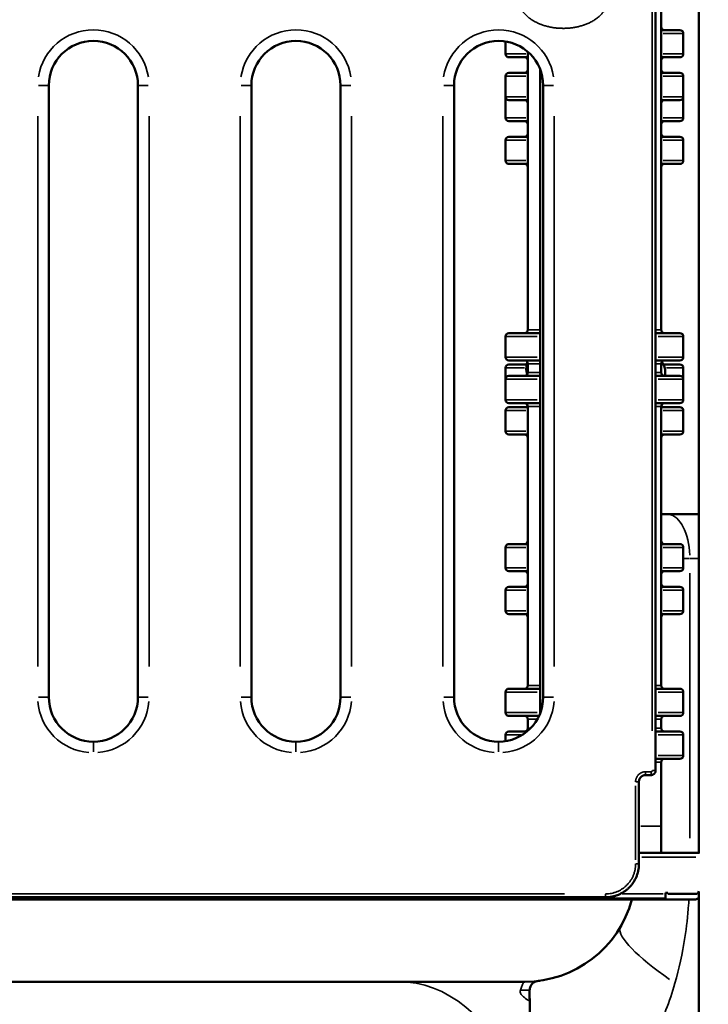
# Model space of a CAD drawing. Units: millimetres. Extents: x 0 to 32952, y 0 to 30992.
# Drawn here: x 15936 to 16556, y 27614 to 28500 of the extents above; entities that cross this region are included whole.
import ezdxf

# ---------------------------------------------------------------- set-up
doc = ezdxf.new("R2010")
doc.units = ezdxf.units.MM
doc.layers.add('MD_Visible', color=7, linetype='Continuous', lineweight=50)
doc.layers.add('MD_Visible Narrow', color=7, linetype='Continuous', lineweight=35)
doc.dimstyles.new('OLCU', dxfattribs={"dimtxt": 300, "dimasz": 150, "dimexe": 0.18, "dimexo": 0.0625, "dimgap": 80, "dimtad": 1, "dimdec": 0, "dimlfac": 0.1, "dimrnd": 5, "dimzin": 0, "dimdsep": 46, "dimtxsty": 'Standard', "dimcen": 0.09, "dimse1": 1, "dimse2": 1, "dimadec": 0, "dimazin": 0, "dimtfac": 1, "dimtdec": 0, "dimtofl": 0, "dimtmove": 0, "dimatfit": 3, "dimfxl": 1, "dimtolj": 1, "dimtzin": 0, "dimarcsym": 0})

# ---------------------------------------------------------------- blocks, each defined once
blk = doc.blocks.new('CustomObjectsInViewport4_0')
at = {"layer": 'MD_Visible', "extrusion": (0, 1, 0)}
for p, q in [((16513.94, 28221.18), (16513.94, 28563.82)), ((16547.85, 28559.36), (16547.85, 27749.64)), ((16508.97, 28543.78), (16508.97, 27824.27)), ((16530.94, 28491.03), (16513.94, 28491.03)), ((16533.94, 28488.03), (16533.94, 28469.53)), ((16373.94, 28480.77), (16373.94, 28469.53)), ((16376.94, 28466.53), (16393.94, 28466.53)), ((16393.94, 28221.18), (16393.94, 28471.44)), ((16513.94, 28466.53), (16530.94, 28466.53)), ((16373.94, 28449.53), (16373.94, 28431.03)), ((16393.94, 28452.53), (16376.94, 28452.53)), ((16405.12, 28455.43), (16405.12, 27876.18)), ((16530.94, 28452.53), (16513.94, 28452.53)), ((16533.94, 28449.53), (16533.94, 28431.03)), ((15962.63, 28441.14), (15962.63, 27890.47)), ((16042.88, 27890.47), (16042.88, 28441.14)), ((16145.06, 28441.14), (16145.06, 27890.47)), ((16225.32, 27890.47), (16225.32, 28441.14)), ((16327.5, 28441.14), (16327.5, 27890.47)), ((16407.76, 27890.47), (16407.76, 28441.14)), ((16373.94, 28430.49), (16373.94, 28411.99)), ((16533.94, 28430.49), (16533.94, 28411.99)), ((16376.94, 28428.03), (16393.94, 28428.03)), ((16513.94, 28428.03), (16530.94, 28428.03)), ((16376.94, 28408.99), (16393.94, 28408.99)), ((16513.94, 28408.99), (16530.94, 28408.99)), ((16393.94, 28394.99), (16376.94, 28394.99)), ((16530.94, 28394.99), (16513.94, 28394.99)), ((16373.94, 28391.99), (16373.94, 28373.49)), ((16533.94, 28391.99), (16533.94, 28373.49)), ((16376.94, 28370.49), (16393.94, 28370.49)), ((16513.94, 28370.49), (16530.94, 28370.49)), ((16405.12, 28218.18), (16376.94, 28218.18)), ((16530.94, 28218.18), (16508.97, 28218.18)), ((16373.94, 28215.18), (16373.94, 28196.68)), ((16533.94, 28215.18), (16533.94, 28196.68)), ((16376.94, 28193.68), (16405.12, 28193.68)), ((16393.94, 28182.68), (16393.94, 28190.68)), ((16508.97, 28193.68), (16530.94, 28193.68)), ((16513.94, 28182.68), (16513.94, 28190.68)), ((16373.94, 28176.68), (16373.94, 28186.87)), ((16393.14, 28189.87), (16376.94, 28189.87)), ((16530.94, 28189.87), (16515.98, 28189.87)), ((16533.94, 28176.68), (16533.94, 28186.87)), ((16373.94, 28176.68), (16373.94, 28158.18)), ((16405.12, 28179.68), (16376.94, 28179.68)), ((16530.94, 28179.68), (16508.97, 28179.68)), ((16533.94, 28176.68), (16533.94, 28158.18)), ((16376.94, 28155.18), (16405.12, 28155.18)), ((16508.97, 28155.18), (16530.94, 28155.18)), ((16373.94, 28129.87), (16373.94, 28148.37)), ((16393.94, 28151.37), (16376.94, 28151.37)), ((16393.94, 27901.01), (16393.94, 28152.18)), ((16513.94, 27901.01), (16513.94, 28152.18)), ((16530.94, 28151.37), (16513.94, 28151.37)), ((16533.94, 28129.87), (16533.94, 28148.37)), ((16376.94, 28126.87), (16393.94, 28126.87)), ((16513.94, 28126.87), (16530.94, 28126.87)), ((16373.94, 28025.29), (16373.94, 28006.79)), ((16393.94, 28028.29), (16376.94, 28028.29)), ((16530.94, 28028.29), (16513.94, 28028.29)), ((16533.94, 28025.29), (16533.94, 28006.79)), ((16376.94, 28003.79), (16393.94, 28003.79)), ((16513.94, 28003.79), (16530.94, 28003.79)), ((16373.94, 27986.79), (16373.94, 27968.29)), ((16393.94, 27989.79), (16376.94, 27989.79)), ((16530.94, 27989.79), (16513.94, 27989.79)), ((16533.94, 27986.79), (16533.94, 27968.29)), ((16376.94, 27965.29), (16393.94, 27965.29)), ((16513.94, 27965.29), (16530.94, 27965.29)), ((16373.94, 27876.51), (16373.94, 27895.01)), ((16405.12, 27898.01), (16376.94, 27898.01)), ((16530.94, 27898.01), (16508.97, 27898.01)), ((16533.94, 27876.51), (16533.94, 27895.01)), ((16376.94, 27873.51), (16404, 27873.51)), ((16508.97, 27873.51), (16530.94, 27873.51)), ((16393.94, 27862.51), (16393.94, 27870.51)), ((16513.94, 27862.51), (16513.94, 27870.51)), ((16373.94, 27850.84), (16373.94, 27856.51)), ((16393.16, 27859.51), (16376.94, 27859.51)), ((16530.94, 27859.51), (16508.97, 27859.51)), ((16533.94, 27838.01), (16533.94, 27856.51)), ((16508.97, 27835.01), (16530.94, 27835.01)), ((16513.94, 27774.38), (16513.94, 27832.01)), ((16504.98, 27820.27), (16499.96, 27820.27)), ((16493.97, 27814.28), (16493.97, 27740.28)), ((16513.94, 27750.22), (16513.94, 27774.38)), ((16493.97, 27750.22), (16547.85, 27750.22)), ((16517.94, 27713.22), (16517.94, 27714.22)), ((16517.94, 27714.22), (16519.94, 27714.22)), ((16517.94, 27709.22), (16517.94, 27713.22)), ((16519.94, 27714.22), (16519.94, 27713.22)), ((16544.94, 27713.22), (16519.94, 27713.22)), ((16547.85, 27715.51), (16547.85, 25751.57)), ((16517.94, 27709.22), (15669.94, 27709.22)), ((15706.42, 27708.22), (16481.45, 27708.22)), ((16463.97, 27710.28), (15723.97, 27710.28)), ((16543.7, 27708.22), (16481.45, 27708.22)), ((15841.1, 27634.2), (16391.1, 27634.2))]:
    blk.add_line(p, q, dxfattribs=at)
at = {"layer": 'MD_Visible', "extrusion": (1.22465e-16, 0, -1)}
for centre, radius, start, end in [((-16516.94, 28494.03), 3, 270, 0), ((-16530.94, 28488.03), 3, 90, 180), ((-16376.94, 28469.53), 3, 270, 0), ((-16390.94, 28463.53), 3, 90, 180), ((-16516.94, 28463.53), 3, 0, 90), ((-16530.94, 28469.53), 3, 180, 270), ((-16376.94, 28449.53), 3, 0, 90), ((-16390.94, 28455.53), 3, 180, 270), ((-16516.94, 28455.53), 3, 270, 0), ((-16530.94, 28449.53), 3, 90, 180), ((-16376.94, 28431.03), 3, 270, 0), ((-16376.94, 28430.49), 3, 0, 5.17366), ((-16530.94, 28431.03), 3, 180, 270), ((-16530.94, 28430.49), 3, 174.82634, 180), ((-16390.94, 28425.03), 3, 90, 180), ((-16516.94, 28425.03), 3, 0, 90), ((-16376.94, 28411.99), 3, 270, 0), ((-16390.94, 28405.99), 3, 90, 180), ((-16516.94, 28405.99), 3, 0, 90), ((-16530.94, 28411.99), 3, 180, 270), ((-16376.94, 28391.99), 3, 0, 90), ((-16390.94, 28397.99), 3, 180, 270), ((-16516.94, 28397.99), 3, 270, 0), ((-16530.94, 28391.99), 3, 90, 180), ((-16376.94, 28373.49), 3, 270, 0), ((-16390.94, 28367.49), 3, 90, 180), ((-16516.94, 28367.49), 3, 0, 90), ((-16530.94, 28373.49), 3, 180, 270), ((-16376.94, 28215.18), 3, 0, 90), ((-16390.94, 28221.18), 3, 180, 270), ((-16516.94, 28221.18), 3, 270, 0), ((-16530.94, 28215.18), 3, 90, 180), ((-16376.94, 28196.68), 3, 270, 0), ((-16390.94, 28190.68), 3, 90, 180), ((-16390.94, 28192.87), 3, 208.67044, 270), ((-16378.94, 28194.73), 15, 190.81007, 197.34448), ((-16516.94, 28190.68), 3, 0, 90), ((-16528.94, 28197.44), 15, 331.00595, 341.54116), ((-16530.94, 28196.68), 3, 180, 270), ((-16376.94, 28186.87), 3, 0, 90), ((-16390.94, 28182.68), 3, 180, 270), ((-16407.57, 28185.78), 15, 342.65552, 17.34448), ((-16516.94, 28182.68), 3, 270, 0), ((-16502.7, 28182.9), 15, 151.00595, 192.38217), ((-16516.94, 28192.87), 3, 270, 290.72379), ((-16530.94, 28186.87), 3, 90, 180), ((-16376.94, 28176.68), 3, 0, 90), ((-16378.94, 28176.84), 15, 162.65552, 164.20211), ((-16530.94, 28176.68), 3, 90, 180), ((-16376.94, 28158.18), 3, 270, 0), ((-16390.94, 28152.18), 3, 90, 180), ((-16516.94, 28152.18), 3, 0, 90), ((-16530.94, 28158.18), 3, 180, 270), ((-16376.94, 28148.37), 3, 0, 90), ((-16390.94, 28154.37), 3, 201.37307, 270), ((-16516.94, 28154.37), 3, 270, 338.62693), ((-16530.94, 28148.37), 3, 90, 180), ((-16376.94, 28129.87), 3, 270, 0), ((-16530.94, 28129.87), 3, 180, 270), ((-16390.94, 28123.87), 3, 90, 180), ((-16516.94, 28123.87), 3, 0, 90), ((-16546.1, 28015.2), 40, 90, 92.51235), ((-16390.94, 28031.29), 3, 180, 270), ((-16516.94, 28031.29), 3, 270, 0), ((-16376.94, 28025.29), 3, 0, 90), ((-16530.94, 28025.29), 3, 90, 180), ((-16376.94, 28006.79), 3, 270, 0), ((-16530.94, 28006.79), 3, 180, 270), ((-16390.94, 28000.79), 3, 90, 180), ((-16516.94, 28000.79), 3, 0, 90), ((-16376.94, 27986.79), 3, 0, 90), ((-16390.94, 27992.79), 3, 180, 270), ((-16516.94, 27992.79), 3, 270, 0), ((-16530.94, 27986.79), 3, 90, 180), ((-16376.94, 27968.29), 3, 270, 0), ((-16390.94, 27962.29), 3, 90, 180), ((-16516.94, 27962.29), 3, 0, 90), ((-16530.94, 27968.29), 3, 180, 270), ((-16390.94, 27901.01), 3, 180, 270), ((-16516.94, 27901.01), 3, 270, 0), ((-16376.94, 27895.01), 3, 0, 90), ((-16530.94, 27895.01), 3, 90, 180), ((-16376.94, 27876.51), 3, 270, 0), ((-16390.94, 27870.51), 3, 90, 180), ((-16516.94, 27870.51), 3, 0, 90), ((-16530.94, 27876.51), 3, 180, 270), ((-16376.94, 27856.51), 3, 0, 90), ((-16390.94, 27862.51), 3, 180, 270), ((-16516.94, 27862.51), 3, 270, 0), ((-16530.94, 27856.51), 3, 90, 180), ((-16530.94, 27838.01), 3, 180, 270), ((-16516.94, 27832.01), 3, 0, 90), ((-16544.94, 27716.22), 3, 189.74608, 270), ((-16391.1, 27734.2), 100, 195.05918, 270)]:
    blk.add_arc(centre, radius, start, end, dxfattribs=at)
at = {"layer": 'MD_Visible'}
for centre, start, end in [((16002.76, 28441.14), 0, 180), ((16185.19, 28441.14), 0, 180), ((16367.63, 28441.14), 0, 180), ((16002.76, 27890.47), 180, 270), ((16002.76, 27890.47), 270, 0), ((16185.19, 27890.47), 180, 270), ((16185.19, 27890.47), 270, 0), ((16367.63, 27890.47), 180, 270), ((16367.63, 27890.47), 270, 0)]:
    blk.add_arc(centre, 40.13, start, end, dxfattribs=at)
at = {"layer": 'MD_Visible', "extrusion": (1.22465e-16, 0, -1)}
for centre, major_axis, ratio, start_param, end_param in [((16591.1, 28055.2), (140, 0), 0, 2.109276, 2.15456), ((16481.45, 27714.22), (0, -6), 0.414214, -0.585686, 0), ((16543.7, 27714.22), (6, 0), 1, 0.805967, 1.570796)]:
    blk.add_ellipse(centre, major_axis=major_axis, ratio=ratio, start_param=start_param, end_param=end_param, dxfattribs=at)
at = {"layer": 'MD_Visible'}
for centre, major_axis, ratio, start_param, end_param in [((16491.1, 28055.2), (-55, 0), 0, 3.141551, 4.17388), ((16481.45, 27714.22), (0, 6), 0.414214, 3.141593, 3.727278), ((16543.7, 27714.22), (6, 0), 1, 4.712389, 5.477219)]:
    blk.add_ellipse(centre, major_axis=major_axis, ratio=ratio, start_param=start_param, end_param=end_param, dxfattribs=at)
for points, knots in [([(16499.96, 27820.27), (16499.57, 27820.27), (16499.18, 27820.23), (16498.69, 27820.14), (16498.6, 27820.12), (16498.41, 27820.07), (16498.31, 27820.04), (16498.03, 27819.96), (16497.66, 27819.82), (16497.31, 27819.66), (16497.05, 27819.52), (16496.96, 27819.47), (16496.8, 27819.37), (16496.71, 27819.32), (16496.3, 27819.04), (16496, 27818.79), (16495.59, 27818.38), (16495.46, 27818.23), (16495.27, 27818.01), (16495.21, 27817.93), (16495.09, 27817.77), (16495.03, 27817.69), (16494.76, 27817.28), (16494.58, 27816.94), (16494.39, 27816.48), (16494.36, 27816.39), (16494.29, 27816.21), (16494.26, 27816.11), (16494.17, 27815.83), (16494.13, 27815.64), (16494.01, 27815.07), (16493.97, 27814.68), (16493.97, 27814.28)], [0, 0, 0, 0, 0.125, 0.125, 0.15625, 0.15625, 0.1875, 0.1875, 0.25, 0.3125, 0.3125, 0.34375, 0.34375, 0.375, 0.375, 0.5, 0.5, 0.5625, 0.5625, 0.59375, 0.59375, 0.625, 0.625, 0.75, 0.75, 0.78125, 0.78125, 0.8125, 0.8125, 0.875, 0.875, 1, 1, 1, 1]), ([(16508.97, 27824.27), (16508.97, 27824), (16508.95, 27823.74), (16508.88, 27823.42), (16508.87, 27823.36), (16508.84, 27823.23), (16508.82, 27823.17), (16508.76, 27822.98), (16508.67, 27822.73), (16508.56, 27822.5), (16508.47, 27822.32), (16508.44, 27822.27), (16508.37, 27822.16), (16508.33, 27822.1), (16508.15, 27821.83), (16507.99, 27821.63), (16507.71, 27821.35), (16507.61, 27821.26), (16507.46, 27821.14), (16507.41, 27821.1), (16507.3, 27821.02), (16507.25, 27820.98), (16506.98, 27820.8), (16506.75, 27820.68), (16506.45, 27820.55), (16506.39, 27820.53), (16506.26, 27820.48), (16506.2, 27820.46), (16506.01, 27820.41), (16505.88, 27820.38), (16505.5, 27820.3), (16505.24, 27820.27), (16504.98, 27820.27)], [0, 0, 0, 0, 0.125, 0.125, 0.15625, 0.15625, 0.1875, 0.1875, 0.25, 0.3125, 0.3125, 0.34375, 0.34375, 0.375, 0.375, 0.5, 0.5, 0.5625, 0.5625, 0.59375, 0.59375, 0.625, 0.625, 0.75, 0.75, 0.78125, 0.78125, 0.8125, 0.8125, 0.875, 0.875, 1, 1, 1, 1]), ([(16493.97, 27740.28), (16493.97, 27739.28), (16493.92, 27738.3), (16493.73, 27736.34), (16493.58, 27735.37), (16493.34, 27734.16), (16493.29, 27733.91), (16493.18, 27733.43), (16493.13, 27733.19), (16492.94, 27732.47), (16492.81, 27732), (16492.38, 27730.59), (16492.05, 27729.67), (16491.3, 27727.87), (16490.89, 27726.98), (16490.19, 27725.69), (16489.95, 27725.26), (16489.57, 27724.62), (16489.44, 27724.41), (16489.17, 27724), (16489.04, 27723.79), (16488.35, 27722.76), (16487.77, 27721.98), (16486.53, 27720.47), (16485.87, 27719.75), (16484.49, 27718.36), (16483.76, 27717.7), (16482.8, 27716.92), (16482.61, 27716.77), (16482.22, 27716.46), (16482.02, 27716.31), (16481.43, 27715.87), (16481.03, 27715.59), (16479.81, 27714.77), (16478.97, 27714.27), (16477.25, 27713.35), (16476.36, 27712.93), (16475, 27712.37), (16474.54, 27712.19), (16473.84, 27711.94), (16473.61, 27711.86), (16473.14, 27711.71), (16472.9, 27711.63), (16471.73, 27711.28), (16469.83, 27710.8), (16467.89, 27710.52), (16465.95, 27710.32), (16464.96, 27710.28), (16463.97, 27710.28)], [0, 0, 0, 0, 0.0625, 0.0625, 0.125, 0.125, 0.140625, 0.140625, 0.15625, 0.15625, 0.1875, 0.1875, 0.25, 0.25, 0.3125, 0.3125, 0.34375, 0.34375, 0.359375, 0.359375, 0.375, 0.375, 0.4375, 0.4375, 0.5, 0.5, 0.5625, 0.5625, 0.578125, 0.578125, 0.59375, 0.59375, 0.625, 0.625, 0.6875, 0.6875, 0.75, 0.75, 0.78125, 0.78125, 0.796875, 0.796875, 0.8125, 0.8125, 0.875, 0.9375, 0.9375, 1, 1, 1, 1]), ([(16396.1, 27237.82), (16380.32, 27244.59), (16364.56, 27251.35), (16324.79, 27268.49), (16300.82, 27278.9), (16253.22, 27299.83), (16229.54, 27310.38), (16182.77, 27331.64), (16159.63, 27342.37), (16114.15, 27364.03), (16091.77, 27374.99), (16047.85, 27397.27), (16026.29, 27408.62), (15984.23, 27431.76), (15963.72, 27443.59), (15923.98, 27467.87), (15904.75, 27480.34), (15867.51, 27506.31), (15849.52, 27519.87), (15815.21, 27548.28), (15798.93, 27563.18), (15768.88, 27594.36), (15755.06, 27610.66), (15731.16, 27643.93), (15720.79, 27660.92), (15708.29, 27686.38), (15704.86, 27694.09), (15701.74, 27701.97)], [10.449872, 10.449872, 10.449872, 10.449872, 15.602896, 15.602896, 23.52536, 23.52536, 31.552082, 31.552082, 39.69033, 39.69033, 47.958643, 47.958643, 56.43009, 56.43009, 65.113159, 65.113159, 74.02668, 74.02668, 83.269037, 83.269037, 92.767357, 92.767357, 102.122437, 102.122437, 110.812107, 110.812107, 114.475926, 114.475926, 114.475926, 114.475926]), ([(16395.46, 27626.67), (16395.64, 27627.86), (16395.88, 27628.91), (16396.22, 27629.84), (16396.41, 27630.33), (16396.62, 27630.79), (16396.86, 27631.21), (16397.13, 27631.67), (16397.44, 27632.08), (16397.79, 27632.45), (16398.65, 27633.35), (16399.73, 27633.94), (16401.07, 27634.36), (16401.79, 27634.59), (16402.59, 27634.78), (16403.46, 27634.93), (16403.9, 27635.01), (16404.36, 27635.08), (16404.83, 27635.15)], [0, 0, 0, 0, 1.466681, 1.466681, 1.466681, 2.254529, 2.254529, 2.254529, 3.1086, 3.1086, 3.1086, 5.163691, 5.163691, 5.163691, 6.276255, 6.276255, 6.276255, 6.838007, 6.838007, 6.838007, 6.838007]), ([(16395.69, 27616.67), (16395.67, 27618.72), (16395.52, 27620.52), (16395.29, 27623.97), (16395.26, 27625.39), (16395.46, 27626.67)], [-3.111427, -3.111427, -3.111427, -3.111427, -1.583418, -1.583418, 0, 0, 0, 0]), ([(16396.1, 27558.21), (16396.08, 27562.96), (16396.1, 27567.53), (16396.15, 27579.16), (16396.17, 27585.88), (16396.09, 27596.62), (16396.02, 27600.88), (16395.83, 27609.23), (16395.71, 27613.2), (16395.69, 27616.67)], [0, 0, 0, 0, 2.035487, 2.035487, 5.388128, 5.388128, 7.903459, 7.903459, 10.757426, 10.757426, 10.757426, 10.757426])]:
    blk.add_open_spline(points, degree=3, knots=knots, dxfattribs=at)
blk.add_open_spline([(16428.14, 27641.32), (16428.14, 27641.32), (16428.14, 27641.32), (16428.14, 27641.32)], degree=3, dxfattribs=at)
at = {"layer": 'MD_Visible Narrow', "extrusion": (0, 1, 0)}
for p, q in [((16505.97, 27860.24), (16505.97, 28507.8)), ((16515.81, 28488.03), (16533.88, 28488.03)), ((16392.06, 28469.53), (16373.99, 28469.53)), ((16533.88, 28469.53), (16515.81, 28469.53)), ((16373.99, 28449.53), (16392.06, 28449.53)), ((16515.81, 28449.53), (16533.88, 28449.53)), ((15953.41, 28441.14), (15962.6, 28441.14)), ((16052.1, 28441.14), (16042.92, 28441.14)), ((16145.03, 28441.14), (16135.85, 28441.14)), ((16234.54, 28441.14), (16225.35, 28441.14)), ((16327.47, 28441.14), (16318.28, 28441.14)), ((16416.97, 28441.14), (16407.79, 28441.14)), ((16373.94, 28430.49), (16373.98, 28430.49)), ((16392.06, 28431.03), (16373.99, 28431.03)), ((16533.88, 28431.03), (16515.81, 28431.03)), ((16533.89, 28430.49), (16533.94, 28430.49)), ((16405.12, 27905.14), (16405.12, 28426.46)), ((15952.63, 27918.01), (15952.63, 28413.6)), ((16052.88, 28413.6), (16052.88, 27918.01)), ((16135.06, 27918.01), (16135.06, 28413.6)), ((16235.32, 28413.6), (16235.32, 27918.01)), ((16317.5, 27918.01), (16317.5, 28413.6)), ((16417.76, 28413.6), (16417.76, 27918.01)), ((16392.06, 28411.99), (16373.99, 28411.99)), ((16533.88, 28411.99), (16515.81, 28411.99)), ((16373.99, 28391.99), (16392.06, 28391.99)), ((16515.81, 28391.99), (16533.88, 28391.99)), ((16392.06, 28373.49), (16373.99, 28373.49)), ((16533.88, 28373.49), (16515.81, 28373.49)), ((16404.07, 28221.18), (16393.97, 28221.18)), ((16513.92, 28221.18), (16509.45, 28221.18)), ((16374.02, 28215.18), (16402.28, 28215.18)), ((16511.28, 28215.18), (16533.87, 28215.18)), ((16402.28, 28196.68), (16374.02, 28196.68)), ((16393.97, 28190.68), (16404.07, 28190.68)), ((16509.45, 28190.68), (16513.92, 28190.68)), ((16533.87, 28196.68), (16511.28, 28196.68)), ((16373.99, 28186.87), (16390.86, 28186.87)), ((16393.26, 28190.26), (16393.87, 28190.26)), ((16404.07, 28182.68), (16393.97, 28182.68)), ((16513.92, 28182.68), (16509.45, 28182.68)), ((16515.81, 28190.17), (16514.12, 28190.17)), ((16518.74, 28186.87), (16533.89, 28186.87)), ((16374.02, 28176.68), (16402.28, 28176.68)), ((16393.57, 28181.31), (16393.26, 28181.31)), ((16511.28, 28176.68), (16533.87, 28176.68)), ((16402.28, 28158.18), (16374.02, 28158.18)), ((16533.87, 28158.18), (16511.28, 28158.18)), ((16373.99, 28148.37), (16392.06, 28148.37)), ((16393.97, 28152.18), (16404.07, 28152.18)), ((16509.45, 28152.18), (16513.92, 28152.18)), ((16515.81, 28148.37), (16533.88, 28148.37)), ((16392.06, 28129.87), (16373.99, 28129.87)), ((16533.88, 28129.87), (16515.81, 28129.87)), ((16373.99, 28025.29), (16392.06, 28025.29)), ((16515.81, 28025.29), (16533.88, 28025.29)), ((16392.06, 28006.79), (16373.99, 28006.79)), ((16533.88, 28006.79), (16515.81, 28006.79)), ((16539.82, 27763.47), (16539.82, 28001.95)), ((16373.99, 27986.79), (16392.06, 27986.79)), ((16515.81, 27986.79), (16533.88, 27986.79)), ((16392.06, 27968.29), (16373.99, 27968.29)), ((16533.88, 27968.29), (16515.81, 27968.29)), ((16404.07, 27901.01), (16393.97, 27901.01)), ((16513.92, 27901.01), (16509.45, 27901.01)), ((15962.6, 27890.47), (15953.41, 27890.47)), ((16052.1, 27890.47), (16042.92, 27890.47)), ((16145.03, 27890.47), (16135.85, 27890.47)), ((16234.54, 27890.47), (16225.35, 27890.47)), ((16327.47, 27890.47), (16318.28, 27890.47)), ((16374.02, 27895.01), (16402.28, 27895.01)), ((16416.97, 27890.47), (16407.79, 27890.47)), ((16511.28, 27895.01), (16533.87, 27895.01)), ((16402.28, 27876.51), (16374.02, 27876.51)), ((16533.87, 27876.51), (16511.28, 27876.51)), ((16393.96, 27870.51), (16401.63, 27870.51)), ((16513.92, 27870.51), (16509.45, 27870.51)), ((16373.98, 27856.51), (16387.58, 27856.51)), ((16396.17, 27862.51), (16393.94, 27862.51)), ((16513.92, 27862.51), (16509.45, 27862.51)), ((16511.28, 27856.51), (16533.87, 27856.51)), ((16002.76, 27850.31), (16002.76, 27841.13)), ((16185.19, 27841.13), (16185.19, 27850.31)), ((16367.63, 27841.13), (16367.63, 27850.31)), ((16533.87, 27838.01), (16511.28, 27838.01)), ((16509.45, 27832.01), (16513.92, 27832.01)), ((16499.96, 27820.28), (16499.96, 27823.04)), ((16500.22, 27823.27), (16504.73, 27823.27)), ((16504.98, 27820.28), (16504.98, 27823.04)), ((16508.96, 27824.27), (16506.21, 27824.27)), ((16490.97, 27743.98), (16490.97, 27810.58)), ((16493.96, 27814.28), (16491.21, 27814.28)), ((16513.88, 27774.38), (16495.81, 27774.38)), ((16491.21, 27740.28), (16493.96, 27740.28)), ((16545.2, 27746.22), (16496.67, 27746.22)), ((15760.97, 27713.28), (16426.97, 27713.28)), ((16463.97, 27713.04), (16463.97, 27710.28)), ((16515.89, 27713.22), (16478.99, 27713.22)), ((16547.82, 27714.22), (16547.21, 27714.22))]:
    blk.add_line(p, q, dxfattribs=at)
at = {"layer": 'MD_Visible Narrow'}
for centre, start, end in [((16002.76, 28441.14), 9, 171), ((16185.19, 28441.14), 9, 171), ((16367.63, 28441.14), 9, 171), ((16002.76, 27890.47), 184.5, 265.5), ((16002.76, 27890.47), 274.5, 355.5), ((16185.19, 27890.47), 184.5, 265.5), ((16185.19, 27890.47), 274.5, 355.5), ((16367.63, 27890.47), 184.5, 265.5), ((16367.63, 27890.47), 274.5, 355.5)]:
    blk.add_arc(centre, 50.13, start, end, dxfattribs=at)
at = {"layer": 'MD_Visible Narrow', "extrusion": (1.22465e-16, 0, -1)}
for centre, major_axis, ratio, start_param, end_param in [((16519.3, 28015.2), (0, 40), 0.512821, 0.07854, 1.492257), ((16491.1, 28015.2), (95, 0), 0, 5.25593, 5.347544)]:
    blk.add_ellipse(centre, major_axis=major_axis, ratio=ratio, start_param=start_param, end_param=end_param, dxfattribs=at)
at = {"layer": 'MD_Visible Narrow'}
for centre, major_axis, ratio, start_param, end_param in [((16591.1, 28015.2), (-100, 0), 0, 0.965812, 1.028823), ((16563.52, 27632.85), (-86.21, 50.68), 0.198652, 0.062245, 1.182657), ((16278.75, 27384.2), (0, 250), 0.569249, -0.921028, -0.048475), ((16391.1, 27723.63), (100, 0), 0.970498, 4.678474, 4.751891)]:
    blk.add_ellipse(centre, major_axis=major_axis, ratio=ratio, start_param=start_param, end_param=end_param, dxfattribs=at)
for points, knots in [([(16466.48, 28520.16), (16466.48, 28519.02), (16466.37, 28517.89), (16466.08, 28516.22), (16465.95, 28515.66), (16465.77, 28514.98), (16465.73, 28514.84), (16465.65, 28514.56), (16465.61, 28514.43), (16465.48, 28514.02), (16465.39, 28513.75), (16464.91, 28512.41), (16464.44, 28511.39), (16463.36, 28509.42), (16462.74, 28508.47), (16461.98, 28507.44), (16461.89, 28507.33), (16461.71, 28507.1), (16461.45, 28506.77), (16461.18, 28506.44), (16460.63, 28505.79), (16460.25, 28505.37), (16459.07, 28504.15), (16458.24, 28503.39), (16456.94, 28502.31), (16456.49, 28501.95), (16455.81, 28501.44), (16455.58, 28501.28), (16455.12, 28500.95), (16454.88, 28500.78), (16453.71, 28499.99), (16452.75, 28499.4), (16450.78, 28498.3), (16449.78, 28497.8), (16447.73, 28496.86), (16446.69, 28496.43), (16445.36, 28495.94), (16445.1, 28495.84), (16444.56, 28495.65), (16444.29, 28495.56), (16443.49, 28495.29), (16442.95, 28495.12), (16441.32, 28494.63), (16440.24, 28494.34), (16438.05, 28493.84), (16436.95, 28493.62), (16434.75, 28493.24), (16433.64, 28493.09), (16431.41, 28492.84), (16430.3, 28492.75), (16428.05, 28492.62), (16426.92, 28492.59), (16425.51, 28492.59), (16425.22, 28492.6), (16424.66, 28492.6), (16423.81, 28492.62), (16422.96, 28492.66), (16421.28, 28492.75), (16420.16, 28492.85), (16417.93, 28493.1), (16416.82, 28493.25), (16414.61, 28493.63), (16413.52, 28493.85), (16411.33, 28494.36), (16410.25, 28494.65), (16408.62, 28495.13), (16408.09, 28495.3), (16407.28, 28495.58), (16407.01, 28495.67), (16406.48, 28495.86), (16406.21, 28495.96), (16404.89, 28496.45), (16403.84, 28496.88), (16401.8, 28497.82), (16400.8, 28498.33), (16398.84, 28499.43), (16397.88, 28500.01), (16396.47, 28500.97), (16396.01, 28501.3), (16395.33, 28501.81), (16395.11, 28501.98), (16394.66, 28502.33), (16394.44, 28502.51), (16393.35, 28503.42), (16392.52, 28504.19), (16390.96, 28505.81), (16390.23, 28506.67), (16389.38, 28507.8), (16389.22, 28508.03), (16388.89, 28508.5), (16388.73, 28508.74), (16388.27, 28509.46), (16387.98, 28509.95), (16387.16, 28511.44), (16386.7, 28512.47), (16386.22, 28513.81), (16386.13, 28514.08), (16386, 28514.49), (16385.96, 28514.63), (16385.88, 28514.9), (16385.84, 28515.04), (16385.66, 28515.73), (16385.54, 28516.28), (16385.34, 28517.4), (16385.27, 28517.96), (16385.2, 28518.81), (16385.18, 28519.09), (16385.16, 28519.66), (16385.15, 28519.94), (16385.15, 28520.8), (16385.18, 28521.37), (16385.25, 28522.09), (16385.26, 28522.23), (16385.3, 28522.51), (16385.31, 28522.65), (16385.37, 28523.08), (16385.42, 28523.36), (16385.67, 28524.76), (16385.97, 28525.85), (16386.55, 28527.44), (16386.77, 28527.96), (16387.06, 28528.61), (16387.13, 28528.74), (16387.25, 28529), (16387.31, 28529.12), (16387.51, 28529.51), (16387.64, 28529.76), (16388.33, 28531), (16388.95, 28531.94), (16390.3, 28533.74), (16391.04, 28534.6), (16392.03, 28535.62), (16392.23, 28535.82), (16392.64, 28536.22), (16392.85, 28536.42), (16393.47, 28536.99), (16393.9, 28537.36), (16395.21, 28538.44), (16396.11, 28539.11), (16397.98, 28540.37), (16398.95, 28540.96), (16400.19, 28541.65), (16400.44, 28541.79), (16400.94, 28542.05), (16401.19, 28542.18), (16401.95, 28542.56), (16402.46, 28542.81), (16404, 28543.5), (16405.03, 28543.93), (16407.13, 28544.71), (16408.18, 28545.06), (16410.32, 28545.7), (16411.39, 28545.98), (16413.57, 28546.48), (16414.66, 28546.7), (16416.87, 28547.08), (16417.99, 28547.23), (16419.39, 28547.39), (16419.68, 28547.42), (16420.24, 28547.48), (16421.08, 28547.55), (16421.93, 28547.61), (16423.61, 28547.7), (16424.73, 28547.73), (16426.97, 28547.73), (16428.09, 28547.7), (16430.32, 28547.57), (16431.43, 28547.48), (16433.65, 28547.23), (16434.76, 28547.08), (16436.98, 28546.7), (16438.08, 28546.48), (16439.46, 28546.16), (16439.74, 28546.09), (16440.29, 28545.95), (16441.11, 28545.74), (16441.92, 28545.51), (16443.54, 28545.03), (16444.6, 28544.67), (16446.7, 28543.89), (16447.74, 28543.46), (16449.78, 28542.52), (16450.78, 28542.02), (16452.26, 28541.19), (16452.75, 28540.91), (16453.48, 28540.46), (16453.72, 28540.31), (16454.19, 28540), (16454.43, 28539.85), (16455.6, 28539.05), (16456.5, 28538.38), (16458.23, 28536.94), (16459.06, 28536.18), (16460.23, 28534.96), (16460.61, 28534.54), (16461.17, 28533.9), (16461.35, 28533.68), (16461.71, 28533.23), (16461.88, 28533.01), (16462.73, 28531.87), (16463.35, 28530.92), (16464.16, 28529.44), (16464.42, 28528.93), (16464.77, 28528.15), (16464.88, 28527.89), (16465.1, 28527.36), (16465.2, 28527.1), (16465.68, 28525.76), (16465.97, 28524.67), (16466.27, 28523), (16466.35, 28522.44), (16466.41, 28521.73), (16466.42, 28521.59), (16466.44, 28521.3), (16466.46, 28521.02), (16466.47, 28520.73), (16466.47, 28520.45), (16466.48, 28520.3), (16466.48, 28520.16)], [0, 0, 0, 0, 0.015625, 0.015625, 0.023437, 0.023437, 0.025391, 0.025391, 0.027344, 0.027344, 0.03125, 0.03125, 0.046875, 0.046875, 0.0625, 0.0625, 0.064453, 0.064453, 0.066406, 0.070312, 0.070312, 0.078125, 0.078125, 0.09375, 0.09375, 0.101562, 0.101562, 0.105469, 0.105469, 0.109375, 0.109375, 0.125, 0.125, 0.140625, 0.140625, 0.15625, 0.15625, 0.160156, 0.160156, 0.164062, 0.164062, 0.171875, 0.171875, 0.1875, 0.1875, 0.203125, 0.203125, 0.21875, 0.21875, 0.234375, 0.234375, 0.25, 0.25, 0.253906, 0.253906, 0.257812, 0.265625, 0.265625, 0.28125, 0.28125, 0.296875, 0.296875, 0.3125, 0.3125, 0.328125, 0.328125, 0.335937, 0.335937, 0.339844, 0.339844, 0.34375, 0.34375, 0.359375, 0.359375, 0.375, 0.375, 0.390625, 0.390625, 0.398437, 0.398437, 0.402344, 0.402344, 0.40625, 0.40625, 0.421875, 0.421875, 0.4375, 0.4375, 0.441406, 0.441406, 0.445312, 0.445312, 0.453125, 0.453125, 0.46875, 0.46875, 0.472656, 0.472656, 0.474609, 0.474609, 0.476563, 0.476563, 0.484375, 0.484375, 0.492188, 0.492188, 0.496094, 0.496094, 0.5, 0.5, 0.507813, 0.507813, 0.509766, 0.509766, 0.511719, 0.511719, 0.515625, 0.515625, 0.53125, 0.53125, 0.539063, 0.539063, 0.541016, 0.541016, 0.542969, 0.542969, 0.546875, 0.546875, 0.5625, 0.5625, 0.578125, 0.578125, 0.582031, 0.582031, 0.585938, 0.585938, 0.59375, 0.59375, 0.609375, 0.609375, 0.625, 0.625, 0.628906, 0.628906, 0.632812, 0.632812, 0.640625, 0.640625, 0.65625, 0.65625, 0.671875, 0.671875, 0.6875, 0.6875, 0.703125, 0.703125, 0.71875, 0.71875, 0.722656, 0.722656, 0.726563, 0.734375, 0.734375, 0.75, 0.75, 0.765625, 0.765625, 0.78125, 0.78125, 0.796875, 0.796875, 0.8125, 0.8125, 0.816406, 0.816406, 0.820313, 0.828125, 0.828125, 0.84375, 0.84375, 0.859375, 0.859375, 0.875, 0.875, 0.882813, 0.882813, 0.886719, 0.886719, 0.890625, 0.890625, 0.90625, 0.90625, 0.921875, 0.921875, 0.929687, 0.929687, 0.933594, 0.933594, 0.9375, 0.9375, 0.953125, 0.953125, 0.960938, 0.960938, 0.964844, 0.964844, 0.96875, 0.96875, 0.984375, 0.984375, 0.992188, 0.992188, 0.994141, 0.994141, 0.996094, 0.998047, 0.998047, 1, 1, 1, 1]), ([(16490.97, 27814.28), (16490.97, 27814.58), (16490.99, 27814.87), (16491.04, 27815.46), (16491.09, 27815.75), (16491.2, 27816.32), (16491.27, 27816.61), (16491.4, 27817.03), (16491.45, 27817.17), (16491.55, 27817.45), (16491.6, 27817.59), (16491.77, 27818), (16492.02, 27818.53), (16492.32, 27819.03), (16492.56, 27819.39), (16492.65, 27819.51), (16492.78, 27819.69), (16492.83, 27819.75), (16492.92, 27819.87), (16492.96, 27819.93), (16493.2, 27820.21), (16493.4, 27820.43), (16493.81, 27820.85), (16494.03, 27821.04), (16494.48, 27821.41), (16494.72, 27821.59), (16495.08, 27821.84), (16495.21, 27821.92), (16495.46, 27822.07), (16495.59, 27822.14), (16495.98, 27822.35), (16496.51, 27822.6), (16497.06, 27822.8), (16497.48, 27822.93), (16497.63, 27822.97), (16497.91, 27823.04), (16498.06, 27823.07), (16498.49, 27823.16), (16499.08, 27823.24), (16499.67, 27823.27), (16499.96, 27823.27)], [0, 0, 0, 0, 0.0625, 0.0625, 0.125, 0.125, 0.1875, 0.1875, 0.21875, 0.21875, 0.25, 0.25, 0.3125, 0.375, 0.375, 0.40625, 0.40625, 0.421875, 0.421875, 0.4375, 0.4375, 0.5, 0.5, 0.5625, 0.5625, 0.625, 0.625, 0.65625, 0.65625, 0.6875, 0.6875, 0.75, 0.8125, 0.8125, 0.84375, 0.84375, 0.875, 0.875, 0.9375, 1, 1, 1, 1]), ([(16504.98, 27823.27), (16505.04, 27823.27), (16505.11, 27823.28), (16505.2, 27823.3), (16505.24, 27823.31), (16505.3, 27823.33), (16505.33, 27823.34), (16505.42, 27823.37), (16505.48, 27823.4), (16505.58, 27823.48), (16505.64, 27823.52), (16505.73, 27823.61), (16505.77, 27823.66), (16505.82, 27823.74), (16505.84, 27823.77), (16505.87, 27823.83), (16505.9, 27823.89), (16505.92, 27823.95), (16505.94, 27824.01), (16505.95, 27824.04), (16505.97, 27824.14), (16505.97, 27824.2), (16505.97, 27824.27)], [0, 0, 0, 0, 0.125, 0.125, 0.1875, 0.1875, 0.25, 0.25, 0.375, 0.375, 0.5, 0.5, 0.625, 0.625, 0.6875, 0.6875, 0.75, 0.8125, 0.8125, 0.875, 0.875, 1, 1, 1, 1]), ([(16463.97, 27713.28), (16464.86, 27713.28), (16465.75, 27713.32), (16467.5, 27713.49), (16469.24, 27713.75), (16470.95, 27714.18), (16472.01, 27714.5), (16472.22, 27714.57), (16472.64, 27714.7), (16472.85, 27714.78), (16473.48, 27715), (16473.9, 27715.16), (16475.12, 27715.67), (16475.92, 27716.05), (16477.47, 27716.87), (16478.22, 27717.32), (16479.32, 27718.06), (16479.68, 27718.31), (16480.22, 27718.71), (16480.4, 27718.84), (16480.75, 27719.12), (16480.92, 27719.26), (16481.78, 27719.96), (16482.44, 27720.55), (16483.68, 27721.8), (16484.27, 27722.45), (16485.39, 27723.81), (16485.91, 27724.52), (16486.53, 27725.44), (16486.65, 27725.62), (16486.89, 27726), (16487.01, 27726.19), (16487.35, 27726.76), (16487.57, 27727.15), (16488.19, 27728.31), (16488.57, 27729.11), (16489.25, 27730.73), (16489.54, 27731.56), (16489.93, 27732.83), (16490.05, 27733.25), (16490.26, 27734.11), (16490.36, 27734.55), (16490.62, 27735.86), (16490.75, 27736.73), (16490.93, 27738.5), (16490.97, 27739.38), (16490.97, 27740.28)], [0, 0, 0, 0, 0.0625, 0.0625, 0.125, 0.1875, 0.1875, 0.203125, 0.203125, 0.21875, 0.21875, 0.25, 0.25, 0.3125, 0.3125, 0.375, 0.375, 0.40625, 0.40625, 0.421875, 0.421875, 0.4375, 0.4375, 0.5, 0.5, 0.5625, 0.5625, 0.625, 0.625, 0.640625, 0.640625, 0.65625, 0.65625, 0.6875, 0.6875, 0.75, 0.75, 0.8125, 0.8125, 0.84375, 0.84375, 0.875, 0.875, 0.9375, 0.9375, 1, 1, 1, 1]), ([(16487.71, 27708.22), (16487.33, 27706.81), (16484.79, 27698.17), (16481.11, 27689.99), (16477.31, 27683.53)], [5.22941, 5.22941, 5.22941, 5.22941, 6.12048, 10.710839, 10.710839, 10.710839, 10.710839]), ([(16526.38, 27632.85), (16530.08, 27645.78), (16535.1, 27668.75), (16538.1, 27695), (16538.91, 27706.64), (16539.01, 27708.22)], [-10.710839, -10.710839, -10.710839, -10.710839, -6.12048, -3.06024, -2.581459, -2.581459, -2.581459, -2.581459]), ([(16391.1, 27634.2), (16390.74, 27634.2), (16390.33, 27633.73), (16389.83, 27632.81), (16389.49, 27632.15), (16389.1, 27631.25), (16388.65, 27630.13), (16388.25, 27629.15), (16387.81, 27627.99), (16387.3, 27626.65)], [0, 0, 0, 0, 3.724752, 3.724752, 3.724752, 6.367514, 6.367514, 6.367514, 8.691089, 8.691089, 8.691089, 8.691089]), ([(16396.1, 27558.21), (16396.1, 27558.21), (16396.82, 27557.39), (16401.13, 27552.84), (16409.56, 27545.23), (16421.57, 27538.45), (16433.43, 27534.42), (16445.81, 27533.69), (16457.63, 27536.37), (16466.7, 27540.21), (16475.79, 27545.99), (16486.18, 27554.96), (16497.42, 27568.27), (16508.77, 27586.81), (16518.57, 27608.38), (16523.97, 27624.45), (16526.38, 27632.85)], [-251.425393, -251.425393, -251.425393, -251.425393, -248.502732, -245.5201, -239.554836, -236.572204, -233.589572, -229.61273, -227.624309, -225.635887, -223.647466, -221.659045, -218.676413, -215.693781, -212.711149, -209.728518, -209.728518, -209.728518, -209.728518]), ([(16387.3, 27626.65), (16386.87, 27625.52), (16387.39, 27622.55), (16391.74, 27618.88), (16395.69, 27616.67)], [-12.3196, -12.3196, -12.3196, -12.3196, -10.345555, -7.715121, -7.715121, -7.715121, -7.715121])]:
    blk.add_open_spline(points, degree=3, knots=knots, dxfattribs=at)
blk = doc.blocks.new('*D6')
at = {"color": 0, "lineweight": -2, "transparency": 16777216}
blk.add_line((7810.86, 30564.69), (19694.08, 30565.6), dxfattribs=at)
at = {"color": 0, "transparency": 16777216}
for points in [[(7810.85, 30589.69), (7810.86, 30539.69), (7660.86, 30564.68)], [(19694.08, 30590.6), (19694.09, 30540.6), (19844.08, 30565.62)]]:
    blk.add_solid(points, dxfattribs=at)
at = {"layer": 'Defpoints', "color": 0, "transparency": 16777216}
for p in [(19844.08, 30565.62), (7661.22, 25877.24), (19844.45, 25878.19)]:
    blk.add_point(p, dxfattribs=at)
at = {"color": 0, "transparency": 16777216, "insert": (13752.42, 30795.15), "char_height": 300, "attachment_point": 5, "rotation": 0.00442}
blk.add_mtext('\\A1;1220', dxfattribs=at)

msp = doc.modelspace()

# ---------------------------------------------------------------- block references
at = {"layer": 'MD_Visible'}
msp.add_blockref('CustomObjectsInViewport4_0', (0, 0), dxfattribs=at)

# ---------------------------------------------------------------- dimensions: what is measured, and where the dimension line sits
dim = msp.add_linear_dim(base=(19844.08, 30565.62), p1=(7661.22, 25877.24), p2=(19844.45, 25878.19), angle=0.00442, dimstyle='OLCU')
dim.commit()
dim.dimension.update_dxf_attribs({"geometry": '*D6', "text_midpoint": (13752.44, 30565.15), "dimtype": 161})

doc.saveas('drawing.dxf')
